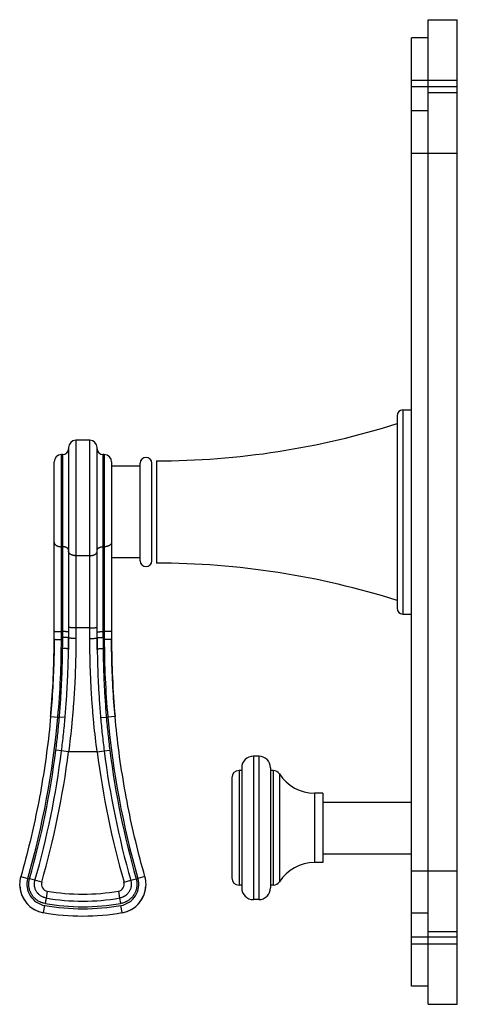
# Model space of a CAD drawing. Units: inches. Extents: x 0 to 11, y 0 to 8.5.
# Drawn here: x 5.9 to 6.7, y 3 to 4.6 of the extents above; entities that cross this region are included whole.
import ezdxf

# ---------------------------------------------------------------- set-up
doc = ezdxf.new("R2010")
doc.units = ezdxf.units.IN
doc.header["$LTSCALE"] = 0.605
doc.header["$MEASUREMENT"] = 0
doc.layers.get('0').update_dxf_attribs({"linetype": 'CONTINUOUS'})

msp = doc.modelspace()

# ---------------------------------------------------------------- linework, layer by layer
at = {"color": 7, "linetype": 'CONTINUOUS'}
for p, q in [((6.6148, 4.6443), (6.6648, 4.6443)), ((6.6148, 2.9568), (6.6148, 4.6443)), ((6.6648, 2.9568), (6.6648, 4.6443)), ((6.6148, 4.6131), (6.5865, 4.6131)), ((6.5865, 2.9881), (6.5865, 4.6131)), ((6.5865, 4.5406), (6.6648, 4.5406)), ((6.6648, 4.5293), (6.5865, 4.5293)), ((6.6148, 4.5193), (6.6648, 4.5193)), ((6.6148, 4.4881), (6.5865, 4.4881)), ((6.5865, 4.4156), (6.6648, 4.4156)), ((6.5715, 3.9756), (6.5865, 3.9756)), ((6.5715, 3.9756), (6.5715, 3.6256)), ((6.5615, 3.9656), (6.5615, 3.6356)), ((6.035, 3.9236), (6.011, 3.9236)), ((6.011, 3.9236), (6.011, 3.5838)), ((6.035, 3.5838), (6.035, 3.9236)), ((5.9885, 3.8989), (5.9863, 3.8989)), ((5.9863, 3.5819), (5.9863, 3.8989)), ((5.9885, 3.5857), (5.9885, 3.8989)), ((5.9985, 3.9111), (5.9985, 3.585)), ((6.0475, 3.5851), (6.0475, 3.9111)), ((6.0598, 3.8989), (6.0575, 3.8989)), ((6.0575, 3.8989), (6.0575, 3.5857)), ((6.0598, 3.8989), (6.0598, 3.5819)), ((5.9738, 3.5826), (5.9738, 3.8864)), ((6.0723, 3.8864), (6.0723, 3.5828)), ((6.1213, 3.7169), (6.1213, 3.8842)), ((6.1413, 3.7169), (6.1413, 3.8842)), ((6.149, 3.8882), (6.149, 3.7129)), ((6.1213, 3.8793), (6.0723, 3.8793)), ((5.9863, 3.7411), (5.9885, 3.7411)), ((6.0575, 3.7411), (6.0598, 3.7411)), ((6.035, 3.7257), (6.011, 3.7257)), ((6.1213, 3.7218), (6.0723, 3.7218)), ((6.5715, 3.6256), (6.5865, 3.6256)), ((5.9863, 3.5955), (5.9885, 3.5955)), ((6.035, 3.6019), (6.011, 3.6019)), ((6.0575, 3.5955), (6.0598, 3.5955)), ((5.9985, 3.585), (5.9985, 3.5851)), ((5.9985, 3.585), (5.9985, 3.5785)), ((5.9985, 3.5785), (5.9985, 3.5718)), ((6.0475, 3.5786), (6.0475, 3.5851)), ((6.0475, 3.585), (6.0476, 3.5851)), ((6.0723, 3.5766), (6.0723, 3.5828)), ((5.9985, 3.5718), (5.9984, 3.5648)), ((5.9684, 3.4564), (5.9678, 3.4502)), ((5.9678, 3.4502), (5.9803, 3.4491)), ((5.9803, 3.4491), (5.9828, 3.4491)), ((5.9926, 3.4482), (5.9828, 3.4491)), ((6.0534, 3.4482), (6.0632, 3.4491)), ((6.0632, 3.4491), (6.0658, 3.4491)), ((6.0782, 3.4502), (6.0658, 3.4491)), ((5.9865, 3.391), (5.9768, 3.3922)), ((6.0596, 3.391), (6.0692, 3.3922)), ((5.9986, 3.3893), (5.9865, 3.391)), ((6.0475, 3.3893), (5.9986, 3.3893)), ((6.0475, 3.3893), (6.0596, 3.391)), ((6.3245, 3.3822), (6.3153, 3.3822)), ((6.3153, 3.3822), (6.3153, 3.1362)), ((6.3245, 3.3822), (6.3245, 3.1362)), ((6.2953, 3.3622), (6.2953, 3.1562)), ((6.3445, 3.3622), (6.3445, 3.1562)), ((6.2783, 3.3451), (6.2783, 3.1734)), ((6.2953, 3.3576), (6.2908, 3.3576)), ((6.2908, 3.3576), (6.2908, 3.1609)), ((6.3493, 3.3576), (6.3445, 3.3576)), ((6.3493, 3.3576), (6.3493, 3.1609)), ((6.3598, 3.3518), (6.3598, 3.1667)), ((6.4345, 3.3186), (6.4201, 3.3186)), ((6.4201, 3.3186), (6.4201, 3.1999)), ((6.4345, 3.3186), (6.4345, 3.1999)), ((6.4345, 3.3035), (6.5865, 3.3035)), ((6.4345, 3.215), (6.5865, 3.215)), ((6.4345, 3.1999), (6.4201, 3.1999)), ((5.9167, 3.176), (5.9287, 3.1725)), ((6.1294, 3.176), (6.1174, 3.1725)), ((6.5865, 3.1856), (6.6648, 3.1856)), ((5.9409, 3.1693), (5.9316, 3.172)), ((5.9525, 3.1659), (5.9409, 3.1693)), ((6.0936, 3.1659), (6.1052, 3.1693)), ((6.1052, 3.1693), (6.1144, 3.172)), ((6.2953, 3.1609), (6.2908, 3.1609)), ((6.3493, 3.1609), (6.3445, 3.1609)), ((5.9599, 3.139), (5.9583, 3.1296)), ((5.962, 3.1508), (5.9599, 3.139)), ((6.0841, 3.1508), (6.0861, 3.139)), ((6.0861, 3.139), (6.0878, 3.1296)), ((5.9556, 3.1139), (5.9577, 3.1262)), ((6.0905, 3.1139), (6.0883, 3.1262)), ((6.3245, 3.1362), (6.3153, 3.1362)), ((5.9556, 3.1139), (5.9556, 3.1139)), ((6.0905, 3.1139), (6.0905, 3.1139)), ((6.6148, 3.1131), (6.5865, 3.1131)), ((6.6648, 3.0718), (6.5865, 3.0718)), ((6.6148, 3.0818), (6.6648, 3.0818)), ((6.5865, 3.0606), (6.6648, 3.0606)), ((6.6148, 2.9881), (6.5865, 2.9881)), ((6.6148, 2.9568), (6.6648, 2.9568))]:
    msp.add_line(p, q, dxfattribs=at)
for points in [[(5.9738, 3.5826), (5.9738, 3.5766), (5.9737, 3.5702), (5.9737, 3.5639), (5.9736, 3.5576), (5.9734, 3.5512), (5.9733, 3.5449), (5.9731, 3.5386), (5.9729, 3.5322), (5.9727, 3.5259), (5.9724, 3.5196), (5.9721, 3.5132), (5.9718, 3.5069), (5.9715, 3.5006), (5.9711, 3.4943), (5.9707, 3.488), (5.9703, 3.4816), (5.9699, 3.4753), (5.9694, 3.469), (5.9689, 3.4627), (5.9684, 3.4564)], [(6.0477, 3.5648), (6.0476, 3.572), (6.0475, 3.5786)], [(6.0782, 3.4502), (6.0777, 3.4564), (6.0772, 3.4627), (6.0767, 3.469), (6.0762, 3.4753), (6.0757, 3.4817), (6.0753, 3.488), (6.0749, 3.4943), (6.0746, 3.5006), (6.0742, 3.5069), (6.0739, 3.5133), (6.0736, 3.5196), (6.0734, 3.5259), (6.0731, 3.5322), (6.0729, 3.5386), (6.0728, 3.5449), (6.0726, 3.5512), (6.0725, 3.5576), (6.0724, 3.5639), (6.0723, 3.5702), (6.0723, 3.5766)], [(5.9678, 3.4502), (5.9671, 3.4426), (5.9664, 3.4349), (5.9656, 3.4272), (5.9647, 3.4194), (5.9639, 3.4117), (5.9629, 3.404), (5.962, 3.3963), (5.961, 3.3886), (5.9599, 3.3809), (5.9589, 3.3732), (5.9577, 3.3655), (5.9566, 3.3578), (5.9554, 3.3502), (5.9541, 3.3425), (5.9528, 3.3348), (5.9515, 3.3272), (5.9502, 3.3195), (5.9487, 3.3119), (5.9473, 3.3043), (5.9458, 3.2966), (5.9443, 3.289), (5.9427, 3.2814), (5.9411, 3.2738), (5.9395, 3.2662), (5.9378, 3.2586), (5.9361, 3.2511), (5.9343, 3.2435), (5.9325, 3.2359), (5.9307, 3.2284), (5.9288, 3.2209), (5.9269, 3.2133), (5.9249, 3.2058), (5.9229, 3.1983), (5.9208, 3.1908), (5.9188, 3.1833), (5.9165, 3.1755)], [(6.1273, 3.1834), (6.1252, 3.1908), (6.1232, 3.1983), (6.1212, 3.2058), (6.1192, 3.2133), (6.1173, 3.2209), (6.1154, 3.2284), (6.1136, 3.236), (6.1117, 3.2435), (6.11, 3.2511), (6.1083, 3.2586), (6.1066, 3.2662), (6.1049, 3.2738), (6.1033, 3.2814), (6.1018, 3.289), (6.1002, 3.2966), (6.0988, 3.3043), (6.0973, 3.3119), (6.0959, 3.3195), (6.0945, 3.3272), (6.0932, 3.3348), (6.0919, 3.3425), (6.0907, 3.3502), (6.0895, 3.3578), (6.0883, 3.3655), (6.0872, 3.3732), (6.0861, 3.3809), (6.0851, 3.3886), (6.0841, 3.3963), (6.0831, 3.404), (6.0822, 3.4117), (6.0813, 3.4194), (6.0805, 3.4272), (6.0797, 3.4349), (6.0789, 3.4426), (6.0782, 3.4502)], [(5.9165, 3.1755), (5.9164, 3.1749), (5.9162, 3.1742), (5.9161, 3.1736), (5.9159, 3.173), (5.9158, 3.1724), (5.9157, 3.1717), (5.9155, 3.1711), (5.9154, 3.1705), (5.9153, 3.1698), (5.9152, 3.1692), (5.9152, 3.1686), (5.9151, 3.1679), (5.915, 3.1673), (5.915, 3.1666)], [(6.1311, 3.1667), (6.131, 3.1673), (6.131, 3.1679), (6.1309, 3.1686), (6.1308, 3.1692), (6.1307, 3.1698), (6.1306, 3.1705), (6.1305, 3.1711), (6.1304, 3.1717), (6.1303, 3.1724), (6.1301, 3.173), (6.13, 3.1736), (6.1298, 3.1743), (6.1297, 3.1749), (6.1295, 3.1755), (6.1273, 3.1834)], [(5.9594, 3.1362), (5.9594, 3.1361), (5.9594, 3.1359), (5.9593, 3.1357), (5.9593, 3.1355), (5.9593, 3.1353), (5.9592, 3.1351), (5.9592, 3.1349), (5.9591, 3.1345)]]:
    msp.add_lwpolyline(points, dxfattribs=at)
for centre, radius, start, end in [((6.5715, 3.9656), 0.01, 90, 180), ((6.149, 5.2495), 1.3613, 270, 287.6384), ((6.011, 3.9111), 0.0125, 90, 180), ((6.035, 3.9111), 0.0125, 0, 90), ((5.9863, 3.8864), 0.0125, 90, 180), ((5.9885, 3.9089), 0.01, 270, 360), ((6.0575, 3.9089), 0.01, 180, 270), ((6.0598, 3.8864), 0.0125, 0, 90), ((6.1313, 3.8842), 0.01, 0, 180), ((6.1313, 3.7169), 0.01, 180, 360), ((6.149, 2.3516), 1.3613, 72.3616, 90), ((6.5715, 3.6356), 0.01, 180, 270), ((4.4865, 3.5828), 1.4873, 359.7777, 359.9918), ((4.5142, 3.5818), 1.472, 354.8268, 0.0046), ((4.4248, 3.5857), 1.5637, 359.2994, 0.0003), ((4.4152, 3.5851), 1.5834, 359.7686, 359.9961), ((4.426, 3.585), 1.5725, 359.5295, 359.7603), ((7.6172, 3.585), 1.5697, 180.0023, 180.7016), ((7.6213, 3.5857), 1.5637, 179.9997, 180.7006), ((7.5318, 3.5818), 1.472, 179.9954, 185.1732), ((7.55, 3.5827), 1.4777, 180.0036, 185.1415), ((4.4962, 3.5827), 1.4776, 355.0728, 359.7813), ((4.4353, 3.585), 1.5632, 359.2981, 359.5189), ((4.4974, 3.5825), 1.4888, 344.0134, 354.8566), ((4.4984, 3.5825), 1.4754, 354.8565, 355.0711), ((7.5486, 3.5825), 1.4888, 185.1434, 195.9866), ((4.4943, 3.5817), 1.4946, 344.0883, 352.7145), ((7.5516, 3.5817), 1.4944, 187.2851, 195.9121), ((4.4952, 3.5823), 1.5036, 344.0599, 352.6902), ((4.4962, 3.5828), 1.5148, 344.025, 352.6601), ((7.5499, 3.5828), 1.5148, 187.3399, 195.975), ((7.5509, 3.5823), 1.5036, 187.3098, 195.9401), ((6.3153, 3.3622), 0.02, 90, 180), ((6.3245, 3.3622), 0.02, 0, 90), ((6.2908, 3.3451), 0.0125, 90, 180), ((6.3493, 3.3451), 0.0125, 32.2984, 90), ((6.4201, 3.3899), 0.0712, 212.2984, 270), ((6.4201, 3.1286), 0.0712, 90, 147.7016), ((5.964, 3.1624), 0.0493, 164.0131, 180), ((5.964, 3.1624), 0.0368, 164.0124, 260.1365), ((6.082, 3.1624), 0.0368, 279.8633, 15.9878), ((6.082, 3.1624), 0.0493, 0, 15.9869), ((6.2908, 3.1734), 0.0125, 180, 270), ((5.964, 3.1624), 0.0493, 180.0003, 182.971), ((5.964, 3.1624), 0.0493, 180, 260.1384), ((5.964, 3.1624), 0.0493, 182.9707, 260.1376), ((5.964, 3.1626), 0.012, 164.0044, 260.1029), ((6.082, 3.1626), 0.012, 279.8975, 15.9953), ((6.082, 3.1624), 0.0493, 279.8616, 360), ((6.082, 3.1624), 0.0493, 279.8623, 357.0936), ((6.082, 3.1624), 0.0493, 357.0932, 359.9998), ((6.3153, 3.1562), 0.02, 180, 270), ((6.3245, 3.1562), 0.02, 270, 360), ((6.3493, 3.1734), 0.0125, 270, 327.7016), ((6.023, 3.5021), 0.3685, 260.1378, 279.8622), ((6.023, 3.5018), 0.3562, 260.1314, 279.8686), ((6.023, 3.5018), 0.3812, 260.1381, 279.8619), ((6.023, 3.5023), 0.3783, 260.1425, 279.8575), ((6.023, 3.5018), 0.3937, 260.1384, 279.8616), ((6.023, 3.5018), 0.3937, 260.1381, 279.8619)]:
    msp.add_arc(centre, radius, start, end, dxfattribs=at)
for points, knots in [([(5.9738, 3.7486), (5.9738, 3.7485), (5.9738, 3.7482), (5.9738, 3.7479), (5.9739, 3.7475), (5.9741, 3.747), (5.9743, 3.7464), (5.9747, 3.7457), (5.9753, 3.745), (5.9759, 3.7444), (5.9766, 3.7438), (5.9774, 3.7432), (5.9784, 3.7428), (5.9793, 3.7423), (5.9804, 3.7419), (5.9815, 3.7416), (5.9827, 3.7414), (5.9838, 3.7412), (5.9851, 3.7411), (5.9859, 3.7411), (5.9863, 3.7411)], [0, 0, 0, 0, 0.023224, 0.046546, 0.070057, 0.09385, 0.142575, 0.193343, 0.246596, 0.30263, 0.361602, 0.42354, 0.488362, 0.555894, 0.625882, 0.698009, 0.771907, 0.847166, 0.923349, 1, 1, 1, 1]), ([(6.0723, 3.7486), (6.0723, 3.7485), (6.0723, 3.7482), (6.0722, 3.7479), (6.0721, 3.7475), (6.072, 3.747), (6.0718, 3.7464), (6.0713, 3.7457), (6.0708, 3.745), (6.0702, 3.7444), (6.0694, 3.7438), (6.0686, 3.7432), (6.0677, 3.7428), (6.0667, 3.7423), (6.0657, 3.7419), (6.0646, 3.7416), (6.0634, 3.7414), (6.0622, 3.7412), (6.061, 3.7411), (6.0602, 3.7411), (6.0598, 3.7411)], [0, 0, 0, 0, 0.023224, 0.046546, 0.070057, 0.09385, 0.142575, 0.193343, 0.246596, 0.30263, 0.361602, 0.42354, 0.488362, 0.555894, 0.625882, 0.698009, 0.771907, 0.847166, 0.923349, 1, 1, 1, 1]), ([(5.9985, 3.735), (5.9985, 3.7352), (5.9985, 3.7356), (5.9984, 3.7362), (5.9981, 3.7368), (5.9978, 3.7373), (5.9974, 3.7379), (5.9968, 3.7384), (5.9963, 3.7389), (5.9956, 3.7393), (5.9949, 3.7397), (5.9941, 3.74), (5.9932, 3.7404), (5.9924, 3.7406), (5.9914, 3.7408), (5.9902, 3.741), (5.9892, 3.7411), (5.9885, 3.7411)], [0, 0, 0, 0, 0.046514, 0.093789, 0.142522, 0.193296, 0.246557, 0.302599, 0.36158, 0.423526, 0.488358, 0.555899, 0.625897, 0.698034, 0.771943, 0.847213, 1, 1, 1, 1]), ([(6.011, 3.7257), (6.0106, 3.7257), (6.0098, 3.7257), (6.0086, 3.7258), (6.0074, 3.726), (6.0063, 3.7262), (6.0051, 3.7265), (6.0041, 3.7269), (6.0031, 3.7274), (6.0022, 3.7279), (6.0014, 3.7284), (6.0006, 3.729), (6, 3.7297), (5.9995, 3.7303), (5.9991, 3.731), (5.9988, 3.7317), (5.9987, 3.7322), (5.9986, 3.7325), (5.9985, 3.7329), (5.9985, 3.7332), (5.9985, 3.7333)], [0, 0, 0, 0, 0.07649, 0.152517, 0.22763, 0.301394, 0.373406, 0.4433, 0.510765, 0.575549, 0.637483, 0.696486, 0.752589, 0.805947, 0.856855, 0.905752, 0.929639, 0.953249, 0.976673, 1, 1, 1, 1]), ([(6.035, 3.7257), (6.0354, 3.7257), (6.0363, 3.7257), (6.0375, 3.7258), (6.0387, 3.726), (6.0398, 3.7262), (6.0409, 3.7265), (6.042, 3.7269), (6.043, 3.7274), (6.0439, 3.7279), (6.0447, 3.7284), (6.0454, 3.729), (6.0461, 3.7297), (6.0466, 3.7303), (6.047, 3.731), (6.0473, 3.7317), (6.0474, 3.7322), (6.0475, 3.7325), (6.0475, 3.7329), (6.0475, 3.7332), (6.0475, 3.7333)], [0, 0, 0, 0, 0.07649, 0.152517, 0.22763, 0.301394, 0.373406, 0.4433, 0.510765, 0.575549, 0.637483, 0.696486, 0.752589, 0.805947, 0.856855, 0.905752, 0.929639, 0.953249, 0.976673, 1, 1, 1, 1]), ([(6.0475, 3.735), (6.0475, 3.7352), (6.0476, 3.7356), (6.0477, 3.7362), (6.048, 3.7368), (6.0483, 3.7373), (6.0487, 3.7379), (6.0492, 3.7384), (6.0498, 3.7389), (6.0505, 3.7393), (6.0512, 3.7397), (6.052, 3.74), (6.0528, 3.7404), (6.0537, 3.7406), (6.0546, 3.7408), (6.0559, 3.741), (6.0569, 3.7411), (6.0575, 3.7411)], [0, 0, 0, 0, 0.046514, 0.093789, 0.142522, 0.193296, 0.246557, 0.302599, 0.36158, 0.423526, 0.488358, 0.555899, 0.625897, 0.698034, 0.771943, 0.847213, 1, 1, 1, 1]), ([(5.9738, 3.5965), (5.9738, 3.5965), (5.9738, 3.5965), (5.9738, 3.5964), (5.9738, 3.5964), (5.9738, 3.5964), (5.9739, 3.5964), (5.9739, 3.5963), (5.974, 3.5963), (5.974, 3.5963), (5.9742, 3.5963), (5.9743, 3.5962), (5.9745, 3.5962), (5.9747, 3.5961), (5.975, 3.5961), (5.9753, 3.596), (5.9756, 3.596), (5.976, 3.5959), (5.9766, 3.5959), (5.9775, 3.5958), (5.9784, 3.5958), (5.9794, 3.5957), (5.9804, 3.5956), (5.9819, 3.5956), (5.9839, 3.5956), (5.9855, 3.5955), (5.9863, 3.5955)], [0, 0, 0, 0, 0.001868, 0.003916, 0.006285, 0.009064, 0.012309, 0.016055, 0.020324, 0.025127, 0.036367, 0.049807, 0.065448, 0.083274, 0.103255, 0.125352, 0.14952, 0.175706, 0.233891, 0.299374, 0.37154, 0.44971, 0.53314, 0.621035, 0.806828, 1, 1, 1, 1]), ([(5.9985, 3.5948), (5.9985, 3.5948), (5.9985, 3.5948), (5.9985, 3.5948), (5.9985, 3.5948), (5.9985, 3.5949), (5.9985, 3.5949), (5.9984, 3.5949), (5.9984, 3.5949), (5.9983, 3.5949), (5.9982, 3.595), (5.9981, 3.595), (5.9979, 3.595), (5.9978, 3.5951), (5.9976, 3.5951), (5.9973, 3.5951), (5.9971, 3.5952), (5.9967, 3.5952), (5.9962, 3.5953), (5.9956, 3.5953), (5.9949, 3.5954), (5.9941, 3.5954), (5.9932, 3.5955), (5.992, 3.5955), (5.9905, 3.5955), (5.9892, 3.5955), (5.9885, 3.5955)], [0, 0, 0, 0, 0.001868, 0.003916, 0.006285, 0.009064, 0.012309, 0.016055, 0.020324, 0.025127, 0.036367, 0.049807, 0.065448, 0.083274, 0.103255, 0.125352, 0.14952, 0.175706, 0.233891, 0.299374, 0.37154, 0.44971, 0.53314, 0.621035, 0.806828, 1, 1, 1, 1]), ([(6.011, 3.6019), (6.0102, 3.6019), (6.009, 3.6019), (6.0074, 3.602), (6.0063, 3.602), (6.0052, 3.6021), (6.0041, 3.6021), (6.0031, 3.6022), (6.0022, 3.6023), (6.0014, 3.6024), (6.0008, 3.6025), (6.0003, 3.6026), (6, 3.6027), (5.9997, 3.6027), (5.9995, 3.6028), (5.9993, 3.6029), (5.9991, 3.6029), (5.9989, 3.603), (5.9988, 3.6031), (5.9987, 3.6031), (5.9986, 3.6032), (5.9986, 3.6032), (5.9986, 3.6032), (5.9985, 3.6033), (5.9985, 3.6033), (5.9985, 3.6033), (5.9985, 3.6033)], [0, 0, 0, 0, 0.191296, 0.284672, 0.375343, 0.462452, 0.545176, 0.622737, 0.694411, 0.759538, 0.81753, 0.843691, 0.867887, 0.890073, 0.91021, 0.92827, 0.94424, 0.958122, 0.969947, 0.979791, 0.98402, 0.987824, 0.991249, 0.99436, 0.997241, 1, 1, 1, 1]), ([(6.035, 3.6019), (6.0358, 3.6019), (6.0371, 3.6019), (6.0386, 3.602), (6.0398, 3.602), (6.0409, 3.6021), (6.042, 3.6021), (6.0429, 3.6022), (6.0438, 3.6023), (6.0447, 3.6024), (6.0453, 3.6025), (6.0457, 3.6026), (6.046, 3.6027), (6.0463, 3.6027), (6.0466, 3.6028), (6.0468, 3.6029), (6.047, 3.6029), (6.0471, 3.603), (6.0473, 3.6031), (6.0474, 3.6031), (6.0474, 3.6032), (6.0475, 3.6032), (6.0475, 3.6032), (6.0475, 3.6033), (6.0475, 3.6033), (6.0475, 3.6033), (6.0475, 3.6033)], [0, 0, 0, 0, 0.191296, 0.284672, 0.375343, 0.462452, 0.545176, 0.622737, 0.694411, 0.759538, 0.81753, 0.843691, 0.867887, 0.890073, 0.91021, 0.92827, 0.94424, 0.958122, 0.969947, 0.979791, 0.98402, 0.987824, 0.991249, 0.99436, 0.997241, 1, 1, 1, 1]), ([(6.0475, 3.5948), (6.0475, 3.5948), (6.0475, 3.5948), (6.0475, 3.5948), (6.0476, 3.5948), (6.0476, 3.5949), (6.0476, 3.5949), (6.0476, 3.5949), (6.0477, 3.5949), (6.0477, 3.5949), (6.0478, 3.595), (6.048, 3.595), (6.0481, 3.595), (6.0483, 3.5951), (6.0485, 3.5951), (6.0487, 3.5951), (6.049, 3.5952), (6.0493, 3.5952), (6.0498, 3.5953), (6.0505, 3.5953), (6.0512, 3.5954), (6.052, 3.5954), (6.0528, 3.5955), (6.054, 3.5955), (6.0556, 3.5955), (6.0569, 3.5955), (6.0575, 3.5955)], [0, 0, 0, 0, 0.001868, 0.003916, 0.006285, 0.009064, 0.012309, 0.016055, 0.020324, 0.025127, 0.036367, 0.049807, 0.065448, 0.083274, 0.103255, 0.125352, 0.14952, 0.175706, 0.233891, 0.299374, 0.37154, 0.44971, 0.53314, 0.621035, 0.806828, 1, 1, 1, 1]), ([(6.0723, 3.5965), (6.0723, 3.5965), (6.0723, 3.5965), (6.0723, 3.5964), (6.0722, 3.5964), (6.0722, 3.5964), (6.0722, 3.5964), (6.0721, 3.5963), (6.0721, 3.5963), (6.072, 3.5963), (6.0719, 3.5963), (6.0717, 3.5962), (6.0715, 3.5962), (6.0713, 3.5961), (6.0711, 3.5961), (6.0708, 3.596), (6.0705, 3.596), (6.07, 3.5959), (6.0694, 3.5959), (6.0686, 3.5958), (6.0677, 3.5958), (6.0667, 3.5957), (6.0657, 3.5956), (6.0642, 3.5956), (6.0622, 3.5956), (6.0606, 3.5955), (6.0598, 3.5955)], [0, 0, 0, 0, 0.001868, 0.003916, 0.006285, 0.009064, 0.012309, 0.016055, 0.020324, 0.025127, 0.036367, 0.049807, 0.065448, 0.083274, 0.103255, 0.125352, 0.14952, 0.175706, 0.233891, 0.299374, 0.37154, 0.44971, 0.53314, 0.621035, 0.806828, 1, 1, 1, 1]), ([(5.9738, 3.5828), (5.9738, 3.5828), (5.9738, 3.5828), (5.9738, 3.5828), (5.9738, 3.5827), (5.9738, 3.5827), (5.9738, 3.5827)], [0, 0, 0, 0, 0.220556, 0.453943, 0.711028, 1, 1, 1, 1]), ([(5.9738, 3.5827), (5.9738, 3.5827), (5.9738, 3.5827), (5.9739, 3.5827), (5.9739, 3.5827), (5.974, 3.5826), (5.9741, 3.5826), (5.9742, 3.5826), (5.9744, 3.5825), (5.9745, 3.5825), (5.9748, 3.5824), (5.9751, 3.5824), (5.9756, 3.5823), (5.9762, 3.5823), (5.977, 3.5822), (5.9778, 3.5821), (5.9787, 3.5821), (5.9796, 3.5821), (5.9806, 3.582), (5.9821, 3.582), (5.984, 3.5819), (5.9855, 3.5819), (5.9863, 3.5819)], [0, 0, 0, 0, 0.002471, 0.005376, 0.008747, 0.012602, 0.02181, 0.03305, 0.046336, 0.061659, 0.079, 0.098331, 0.142812, 0.194752, 0.253716, 0.319199, 0.390638, 0.467411, 0.548848, 0.63424, 0.813863, 1, 1, 1, 1]), ([(5.9984, 3.5851), (5.9984, 3.5851), (5.9983, 3.5851), (5.9982, 3.5852), (5.9981, 3.5852), (5.9979, 3.5852), (5.9978, 3.5853), (5.9975, 3.5853), (5.9972, 3.5853), (5.9967, 3.5854), (5.9962, 3.5854), (5.9956, 3.5855), (5.995, 3.5855), (5.9943, 3.5856), (5.9933, 3.5856), (5.9919, 3.5857), (5.9903, 3.5857), (5.9891, 3.5857), (5.9885, 3.5857)], [0, 0, 0, 0, 0.008865, 0.019525, 0.03199, 0.046258, 0.062314, 0.080135, 0.120959, 0.168454, 0.222277, 0.282029, 0.347263, 0.417484, 0.492159, 0.652563, 0.823585, 1, 1, 1, 1]), ([(5.9985, 3.5851), (5.9985, 3.5851), (5.9984, 3.5851), (5.9984, 3.5851), (5.9984, 3.5851)], [0, 0, 0, 0, 0.225402, 1, 1, 1, 1]), ([(6.011, 3.5838), (6.0102, 3.5838), (6.0087, 3.5838), (6.0067, 3.5839), (6.0052, 3.5839), (6.0042, 3.584), (6.0032, 3.5841), (6.0023, 3.5841), (6.0015, 3.5842), (6.0009, 3.5843), (6.0004, 3.5844), (6.0001, 3.5845), (5.9998, 3.5845), (5.9996, 3.5846), (5.9993, 3.5846), (5.9991, 3.5847), (5.999, 3.5847), (5.9988, 3.5848), (5.9987, 3.5849), (5.9987, 3.5849), (5.9986, 3.5849), (5.9986, 3.585), (5.9986, 3.585), (5.9985, 3.585), (5.9985, 3.5851), (5.9985, 3.5851)], [0, 0, 0, 0, 0.189485, 0.371977, 0.458484, 0.540757, 0.618044, 0.68964, 0.754897, 0.813238, 0.839655, 0.864161, 0.886708, 0.907256, 0.92577, 0.94223, 0.956628, 0.968974, 0.979313, 0.98376, 0.987751, 0.991316, 0.9945, 0.997366, 1, 1, 1, 1]), ([(5.9985, 3.5851), (5.9985, 3.5851), (5.9985, 3.5851), (5.9985, 3.5851), (5.9985, 3.5851)], [0, 0, 0, 0, 0.252699, 1, 1, 1, 1]), ([(6.011, 3.5838), (6.011, 3.5757), (6.0109, 3.5595), (6.0103, 3.5351), (6.0094, 3.5108), (6.008, 3.4865), (6.0063, 3.4621), (6.0034, 3.4297), (6.0007, 3.4055), (5.9986, 3.3893)], [0, 0, 0, 0, 0.124635, 0.249411, 0.374311, 0.499316, 0.624407, 0.749565, 1, 1, 1, 1]), ([(6.035, 3.5838), (6.0358, 3.5838), (6.0374, 3.5838), (6.0393, 3.5839), (6.0408, 3.5839), (6.0419, 3.584), (6.0428, 3.5841), (6.0437, 3.5841), (6.0446, 3.5842), (6.0452, 3.5843), (6.0456, 3.5844), (6.046, 3.5845), (6.0462, 3.5845), (6.0465, 3.5846), (6.0467, 3.5846), (6.0469, 3.5847), (6.0471, 3.5847), (6.0472, 3.5848), (6.0473, 3.5849), (6.0474, 3.5849), (6.0474, 3.5849), (6.0475, 3.585), (6.0475, 3.585), (6.0475, 3.585), (6.0475, 3.5851), (6.0475, 3.5851)], [0, 0, 0, 0, 0.189485, 0.371977, 0.458484, 0.540757, 0.618044, 0.68964, 0.754897, 0.813238, 0.839655, 0.864161, 0.886708, 0.907256, 0.92577, 0.94223, 0.956628, 0.968974, 0.979313, 0.98376, 0.987751, 0.991316, 0.9945, 0.997366, 1, 1, 1, 1]), ([(6.0475, 3.3893), (6.0454, 3.4055), (6.0426, 3.4297), (6.0398, 3.4621), (6.038, 3.4865), (6.0367, 3.5108), (6.0357, 3.5351), (6.0352, 3.5595), (6.035, 3.5757), (6.035, 3.5838)], [0, 0, 0, 0, 0.250435, 0.375593, 0.500684, 0.625689, 0.750589, 0.875365, 1, 1, 1, 1]), ([(6.0475, 3.5851), (6.0475, 3.5851), (6.0475, 3.5851), (6.0475, 3.5851), (6.0475, 3.5851)], [0, 0, 0, 0, 0.252699, 1, 1, 1, 1]), ([(6.0476, 3.5851), (6.0476, 3.5851), (6.0476, 3.5851), (6.0477, 3.5851), (6.0477, 3.5851)], [0, 0, 0, 0, 0.225402, 1, 1, 1, 1]), ([(6.0477, 3.5851), (6.0477, 3.5851), (6.0478, 3.5851), (6.0479, 3.5852), (6.048, 3.5852), (6.0481, 3.5852), (6.0483, 3.5853), (6.0485, 3.5853), (6.0489, 3.5853), (6.0493, 3.5854), (6.0499, 3.5854), (6.0504, 3.5855), (6.0511, 3.5855), (6.0518, 3.5856), (6.0528, 3.5856), (6.0541, 3.5857), (6.0558, 3.5857), (6.0569, 3.5857), (6.0575, 3.5857)], [0, 0, 0, 0, 0.008865, 0.019525, 0.03199, 0.046258, 0.062314, 0.080135, 0.120959, 0.168454, 0.222277, 0.282029, 0.347263, 0.417484, 0.492159, 0.652563, 0.823585, 1, 1, 1, 1]), ([(6.0723, 3.5827), (6.0722, 3.5827), (6.0722, 3.5827), (6.0722, 3.5827), (6.0722, 3.5827), (6.0721, 3.5826), (6.072, 3.5826), (6.0719, 3.5826), (6.0717, 3.5825), (6.0715, 3.5825), (6.0713, 3.5824), (6.071, 3.5824), (6.0705, 3.5823), (6.0698, 3.5823), (6.0691, 3.5822), (6.0683, 3.5821), (6.0674, 3.5821), (6.0664, 3.5821), (6.0654, 3.582), (6.064, 3.582), (6.0621, 3.5819), (6.0606, 3.5819), (6.0598, 3.5819)], [0, 0, 0, 0, 0.002471, 0.005376, 0.008747, 0.012602, 0.02181, 0.03305, 0.046336, 0.061659, 0.079, 0.098331, 0.142812, 0.194752, 0.253716, 0.319199, 0.390638, 0.467411, 0.548848, 0.63424, 0.813863, 1, 1, 1, 1]), ([(6.0723, 3.5828), (6.0723, 3.5828), (6.0723, 3.5828), (6.0723, 3.5828), (6.0723, 3.5827), (6.0723, 3.5827), (6.0723, 3.5827)], [0, 0, 0, 0, 0.220556, 0.453943, 0.711028, 1, 1, 1, 1]), ([(5.9828, 3.4491), (5.9836, 3.4588), (5.9851, 3.4784), (5.9868, 3.5078), (5.9879, 3.5372), (5.9883, 3.5568), (5.9884, 3.5666)], [0, 0, 0, 0, 0.250151, 0.500236, 0.750204, 1, 1, 1, 1]), ([(5.9984, 3.5658), (5.9984, 3.5658), (5.9984, 3.5659), (5.9984, 3.5659), (5.9983, 3.5659), (5.9983, 3.5659), (5.9983, 3.5659), (5.9982, 3.566), (5.9981, 3.566), (5.9979, 3.566), (5.9978, 3.5661), (5.9975, 3.5661), (5.9971, 3.5661), (5.9966, 3.5662), (5.9961, 3.5663), (5.9954, 3.5663), (5.9947, 3.5664), (5.9939, 3.5664), (5.9931, 3.5664), (5.9922, 3.5665), (5.9913, 3.5665), (5.99, 3.5665), (5.9891, 3.5666), (5.9884, 3.5666)], [0, 0, 0, 0, 0.003595, 0.005997, 0.008879, 0.012272, 0.016194, 0.025658, 0.037313, 0.051164, 0.067198, 0.085387, 0.128085, 0.178901, 0.237381, 0.302988, 0.375117, 0.453094, 0.536193, 0.623636, 0.714603, 0.808241, 1, 1, 1, 1]), ([(5.9926, 3.4482), (5.9935, 3.4579), (5.995, 3.4773), (5.9967, 3.5065), (5.9978, 3.5357), (5.9983, 3.5551), (5.9984, 3.5648)], [0, 0, 0, 0, 0.250231, 0.500343, 0.750283, 1, 1, 1, 1]), ([(5.9984, 3.5658), (5.9984, 3.5658), (5.9984, 3.5658), (5.9984, 3.5658), (5.9984, 3.5658)], [0, 0, 0, 0, 0.745243, 1, 1, 1, 1]), ([(6.0476, 3.5658), (6.0477, 3.5658), (6.0477, 3.5659), (6.0477, 3.5659), (6.0477, 3.5659), (6.0477, 3.5659), (6.0478, 3.5659), (6.0479, 3.566), (6.048, 3.566), (6.0481, 3.566), (6.0483, 3.5661), (6.0485, 3.5661), (6.0489, 3.5661), (6.0494, 3.5662), (6.05, 3.5663), (6.0507, 3.5663), (6.0514, 3.5664), (6.0522, 3.5664), (6.053, 3.5664), (6.0539, 3.5665), (6.0548, 3.5665), (6.056, 3.5665), (6.057, 3.5666), (6.0576, 3.5666)], [0, 0, 0, 0, 0.003577, 0.005967, 0.008836, 0.012216, 0.016124, 0.025563, 0.037195, 0.051024, 0.067038, 0.08521, 0.127881, 0.17868, 0.237151, 0.302759, 0.374896, 0.45289, 0.536012, 0.623483, 0.714484, 0.80816, 1, 1, 1, 1]), ([(6.0476, 3.5658), (6.0476, 3.5658), (6.0476, 3.5658), (6.0476, 3.5658), (6.0476, 3.5658)], [0, 0, 0, 0, 0.745617, 1, 1, 1, 1]), ([(6.0477, 3.5648), (6.0478, 3.5551), (6.0482, 3.5357), (6.0494, 3.5065), (6.0511, 3.4773), (6.0526, 3.4579), (6.0534, 3.4482)], [0, 0, 0, 0, 0.249717, 0.499657, 0.749769, 1, 1, 1, 1]), ([(6.0576, 3.5666), (6.0578, 3.5568), (6.0582, 3.5372), (6.0593, 3.5078), (6.061, 3.4784), (6.0624, 3.4588), (6.0632, 3.4491)], [0, 0, 0, 0, 0.249796, 0.499764, 0.749849, 1, 1, 1, 1]), ([(5.9768, 3.3922), (5.9774, 3.3969), (5.9786, 3.4064), (5.9802, 3.4206), (5.9816, 3.4348), (5.9824, 3.4443), (5.9828, 3.4491)], [0, 0, 0, 0, 0.25, 0.5, 0.75, 1, 1, 1, 1]), ([(5.9865, 3.391), (5.9871, 3.3957), (5.9883, 3.4052), (5.9899, 3.4196), (5.9913, 3.4339), (5.9922, 3.4434), (5.9926, 3.4482)], [0, 0, 0, 0, 0.250013, 0.500019, 0.750016, 1, 1, 1, 1]), ([(6.0534, 3.4482), (6.0538, 3.4434), (6.0547, 3.4339), (6.0562, 3.4196), (6.0578, 3.4052), (6.059, 3.3957), (6.0596, 3.391)], [0, 0, 0, 0, 0.249984, 0.499981, 0.749987, 1, 1, 1, 1]), ([(6.0632, 3.4491), (6.0636, 3.4443), (6.0645, 3.4348), (6.0659, 3.4206), (6.0675, 3.4064), (6.0686, 3.3969), (6.0692, 3.3922)], [0, 0, 0, 0, 0.25, 0.5, 0.75, 1, 1, 1, 1]), ([(5.9583, 3.1296), (5.9571, 3.1298), (5.9554, 3.1302), (5.9531, 3.1309), (5.9515, 3.1315), (5.9499, 3.1322), (5.9477, 3.1332), (5.9457, 3.1344), (5.9438, 3.1358), (5.9424, 3.1369), (5.9411, 3.1381), (5.9398, 3.1393), (5.9386, 3.1406), (5.9375, 3.142), (5.9365, 3.1434), (5.9355, 3.1448), (5.9346, 3.1464), (5.9338, 3.1479), (5.933, 3.1495), (5.9324, 3.1512), (5.9318, 3.1528), (5.9313, 3.1545), (5.931, 3.1563), (5.9307, 3.158), (5.9305, 3.1598), (5.9303, 3.1615), (5.9303, 3.1633), (5.9304, 3.1656), (5.9307, 3.168), (5.9312, 3.1703), (5.9315, 3.1714), (5.9316, 3.172)], [0, 0, 0, 0, 0.062483, 0.093735, 0.124987, 0.156239, 0.187491, 0.249974, 0.281226, 0.312478, 0.34373, 0.374982, 0.406234, 0.437486, 0.468738, 0.49999, 0.531242, 0.562494, 0.593746, 0.624998, 0.65625, 0.687502, 0.718754, 0.750006, 0.781258, 0.81251, 0.843762, 0.875014, 0.937496, 0.968748, 1, 1, 1, 1]), ([(5.9599, 3.139), (5.9591, 3.1392), (5.9579, 3.1395), (5.9562, 3.14), (5.9547, 3.1405), (5.9528, 3.1414), (5.951, 3.1425), (5.9496, 3.1435), (5.9483, 3.1445), (5.947, 3.1457), (5.9459, 3.1469), (5.9448, 3.1482), (5.9436, 3.1499), (5.9424, 3.1521), (5.9414, 3.1544), (5.9408, 3.1565), (5.9404, 3.1581), (5.9402, 3.1593), (5.9401, 3.1606), (5.94, 3.1619), (5.94, 3.1631), (5.94, 3.1648), (5.9403, 3.1669), (5.9407, 3.1685), (5.9409, 3.1693)], [0, 0, 0, 0, 0.062492, 0.093749, 0.125006, 0.187498, 0.24999, 0.281247, 0.312504, 0.374996, 0.406253, 0.43751, 0.500001, 0.562493, 0.624985, 0.687477, 0.718734, 0.74999, 0.781247, 0.812503, 0.84376, 0.875016, 0.937508, 1, 1, 1, 1]), ([(6.1052, 3.1693), (6.1054, 3.1685), (6.1057, 3.1673), (6.1059, 3.1656), (6.1061, 3.164), (6.1061, 3.1619), (6.1059, 3.1598), (6.1056, 3.1581), (6.1053, 3.1565), (6.1048, 3.1549), (6.1042, 3.1533), (6.1035, 3.1518), (6.1024, 3.1499), (6.101, 3.1479), (6.0993, 3.146), (6.0978, 3.1445), (6.0965, 3.1435), (6.0954, 3.1427), (6.0944, 3.1421), (6.0933, 3.1415), (6.0922, 3.1409), (6.0906, 3.1402), (6.0886, 3.1395), (6.087, 3.1392), (6.0861, 3.139)], [0, 0, 0, 0, 0.062492, 0.093748, 0.125005, 0.187497, 0.249989, 0.281245, 0.312502, 0.374994, 0.40625, 0.437507, 0.499999, 0.562491, 0.624983, 0.687475, 0.718731, 0.749988, 0.781245, 0.812502, 0.843759, 0.875015, 0.937508, 1, 1, 1, 1]), ([(6.1144, 3.172), (6.1148, 3.1709), (6.1151, 3.1691), (6.1155, 3.1668), (6.1157, 3.1651), (6.1157, 3.1633), (6.1157, 3.1609), (6.1155, 3.1586), (6.1151, 3.1563), (6.1147, 3.1545), (6.1142, 3.1528), (6.1137, 3.1512), (6.113, 3.1495), (6.1123, 3.1479), (6.1115, 3.1464), (6.1106, 3.1448), (6.1096, 3.1434), (6.1086, 3.142), (6.1074, 3.1406), (6.1062, 3.1393), (6.105, 3.1381), (6.1036, 3.1369), (6.1023, 3.1358), (6.1008, 3.1348), (6.0993, 3.1338), (6.0978, 3.133), (6.0962, 3.1322), (6.094, 3.1312), (6.0918, 3.1305), (6.0895, 3.1299), (6.0884, 3.1297), (6.0878, 3.1296)], [0, 0, 0, 0, 0.062482, 0.093734, 0.124986, 0.156238, 0.18749, 0.249973, 0.281225, 0.312477, 0.343729, 0.374981, 0.406233, 0.437484, 0.468736, 0.499988, 0.53124, 0.562492, 0.593744, 0.624997, 0.656249, 0.687501, 0.718753, 0.750005, 0.781257, 0.812509, 0.843761, 0.875013, 0.937496, 0.968748, 1, 1, 1, 1])]:
    msp.add_open_spline(points, degree=3, knots=knots, dxfattribs=at)

doc.saveas('drawing.dxf')
